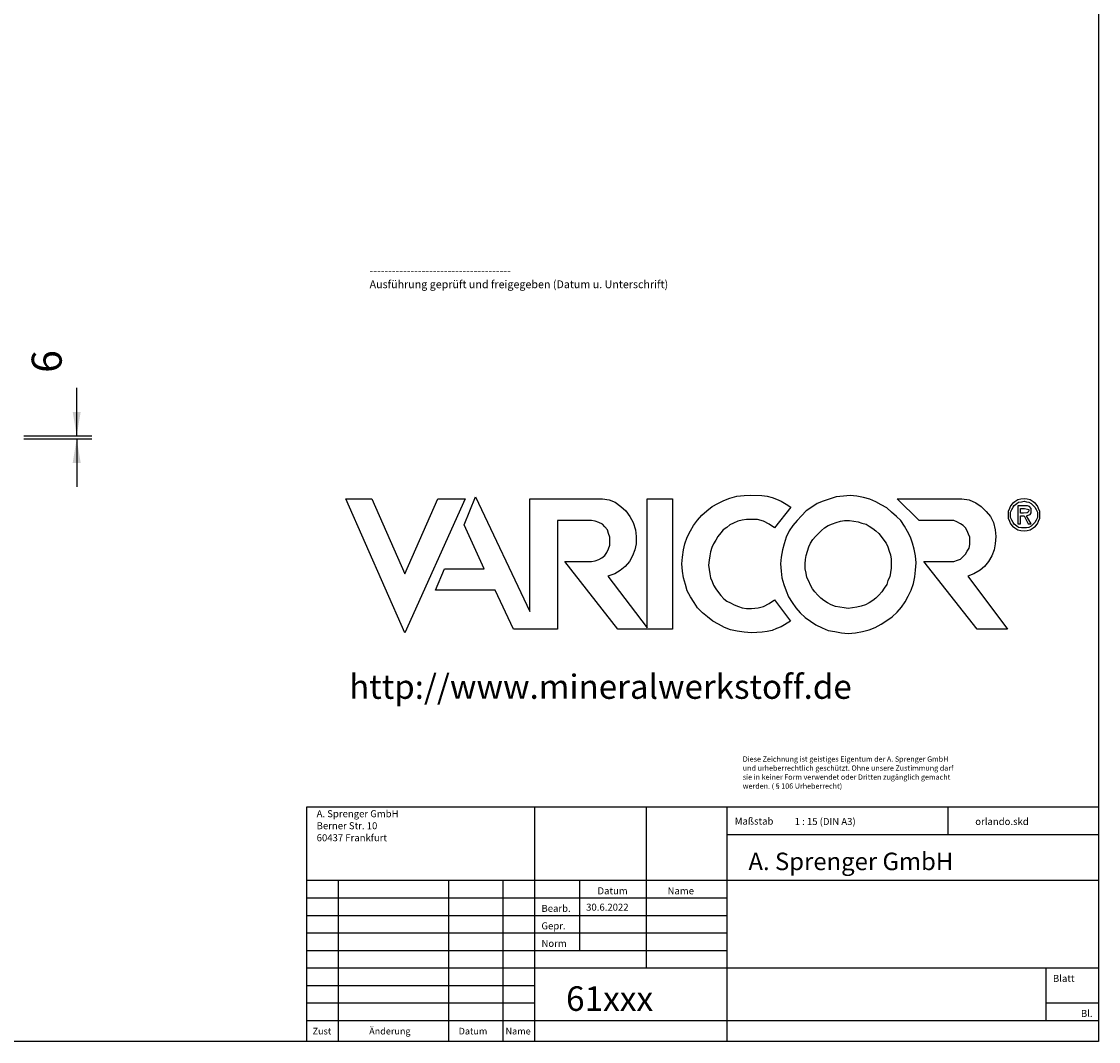
# Model space of a CAD drawing. Extents: x -1660 to 4191, y -2602 to 1475.
# Drawn here: x 2039 to 4191, y -2602 to -564 of the extents above; entities that cross this region are included whole.
import ezdxf

# ---------------------------------------------------------------- set-up
doc = ezdxf.new("R2010")
doc.units = 0
doc.header["$LTSCALE"] = 5
doc.header["$MEASUREMENT"] = 0
doc.linetypes.add('STRICHPUNKTIERT', pattern=[1, 0.5, -0.25, 0, -0.25])
doc.linetypes.add('VERDECKT', pattern=[0.25, 0.125, -0.125])
doc.layers.add('LAYER01', color=7, linetype='CONTINUOUS')
doc.styles.add('SIMPLEX', font='simplex')
doc.dimstyles.get("Standard").update_dxf_attribs({"dimtxt": 0.18, "dimasz": 0.18, "dimexe": 0.18, "dimexo": 0.0625, "dimgap": 0.09, "dimtad": 0, "dimtih": 1, "dimtoh": 1, "dimdec": 4, "dimzin": 0, "dimdsep": 46, "dimtxsty": 'Standard', "dimcen": 0.09, "dimadec": 0, "dimazin": 0, "dimtfac": 1, "dimtdec": 4, "dimtofl": 0, "dimtmove": 0, "dimatfit": 3, "dimfxl": 1, "dimtolj": 1, "dimtzin": 0, "dimarcsym": 0})

# ---------------------------------------------------------------- blocks, each defined once
blk = doc.blocks.new('ORLANDO-G1')
at = {"layer": 'LAYER01', "color": 7, "linetype": 'Continuous'}
for points in [[(2686.7453, -1516.99011), (2739.153854, -1516.99011), (2804.969247, -1666.90295), (2870.78464, -1516.99011), (2925.630801, -1516.99011), (2804.969247, -1785.126897), (2686.7453, -1516.99011), (2686.7453, -1516.99011)], [(2865.909426, -1699.810647), (2884.19148, -1657.152521), (2963.413712, -1657.152521), (2923.193194, -1569.398664), (2946.350462, -1513.333699), (3054.82398, -1742.468772), (3054.82398, -1516.99011), (3199.861606, -1516.99011), (3199.861606, -1516.99011), (3213.268445, -1519.427717), (3225.456481, -1524.302932), (3236.425713, -1532.834557), (3246.176142, -1541.366182), (3254.707767, -1552.335414), (3260.801785, -1564.52345), (3265.676999, -1579.149092), (3266.895803, -1592.555932), (3266.895803, -1592.555932), (3266.895803, -1607.181575), (3264.458195, -1619.369611), (3259.582981, -1631.557646), (3253.488963, -1642.526878), (3244.957338, -1652.277307), (3235.20691, -1660.808932), (3224.237677, -1666.90295), (3210.830838, -1671.778164), (3288.834267, -1775.376468), (3288.834267, -1516.99011), (3340.024017, -1516.99011), (3340.024017, -1777.814075), (3230.331695, -1777.814075), (3124.295784, -1642.526878), (3177.923142, -1642.526878), (3177.923142, -1642.526878), (3185.235963, -1641.308075), (3192.548784, -1638.870468), (3198.642802, -1635.214057), (3204.73682, -1630.338843), (3208.393231, -1624.244825), (3212.049642, -1616.932003), (3214.487249, -1609.619182), (3214.487249, -1601.087557), (3214.487249, -1601.087557), (3214.487249, -1593.774735), (3212.049642, -1586.461914), (3209.612035, -1579.149092), (3204.73682, -1573.055075), (3199.861606, -1568.17986), (3192.548784, -1564.52345), (3185.235963, -1562.085842), (3177.923142, -1560.867039), (3109.670141, -1560.867039), (3109.670141, -1777.814075), (3021.916284, -1777.814075), (2985.352176, -1699.810647), (2865.909426, -1699.810647), (2865.909426, -1699.810647)], [(3576.471911, -1534.05336), (3543.564214, -1575.492682), (3543.564214, -1575.492682), (3532.594982, -1568.17986), (3521.62575, -1562.085842), (3509.437714, -1558.429432), (3496.030875, -1558.429432), (3496.030875, -1558.429432), (3487.49925, -1558.429432), (3478.967625, -1559.648235), (3470.436, -1562.085842), (3461.904375, -1565.742253), (3454.591553, -1569.398664), (3448.497535, -1574.273878), (3441.184714, -1579.149092), (3436.3095, -1585.24311), (3430.215482, -1592.555932), (3426.559071, -1599.868753), (3421.683857, -1607.181575), (3418.027446, -1614.494396), (3415.589839, -1623.026021), (3414.371035, -1631.557646), (3413.152232, -1640.089271), (3411.933428, -1649.8397), (3411.933428, -1649.8397), (3413.152232, -1658.371325), (3414.371035, -1666.90295), (3415.589839, -1675.434575), (3419.24625, -1682.747396), (3421.683857, -1690.060218), (3426.559071, -1697.373039), (3431.434285, -1704.685861), (3436.3095, -1710.779879), (3442.403518, -1716.873897), (3448.497535, -1721.749111), (3455.810357, -1725.405522), (3463.123178, -1729.061932), (3471.654803, -1732.718343), (3478.967625, -1735.15595), (3487.49925, -1736.374754), (3497.249679, -1736.374754), (3497.249679, -1736.374754), (3510.656518, -1735.15595), (3521.62575, -1732.718343), (3532.594982, -1726.624325), (3543.564214, -1719.311504), (3575.253107, -1761.969629), (3575.253107, -1761.969629), (3556.971054, -1772.938861), (3547.220625, -1776.595272), (3538.689, -1780.251683), (3528.938572, -1782.68929), (3519.188143, -1783.908093), (3497.249679, -1785.126897), (3497.249679, -1785.126897), (3482.624036, -1783.908093), (3469.217196, -1781.470486), (3455.810357, -1779.032879), (3443.622321, -1774.157665), (3431.434285, -1768.063647), (3420.465053, -1761.969629), (3409.495821, -1753.438004), (3399.745392, -1744.906379), (3389.994964, -1735.15595), (3382.682142, -1724.186718), (3375.369321, -1713.217486), (3369.275303, -1701.02945), (3365.618892, -1688.841414), (3361.962482, -1675.434575), (3359.524874, -1662.027736), (3358.306071, -1647.402093), (3358.306071, -1647.402093), (3359.524874, -1633.995253), (3361.962482, -1619.369611), (3364.400089, -1607.181575), (3369.275303, -1593.774735), (3375.369321, -1581.5867), (3381.463339, -1570.617467), (3389.994964, -1559.648235), (3398.526589, -1549.897807), (3408.277017, -1541.366182), (3419.24625, -1532.834557), (3430.215482, -1526.740539), (3442.403518, -1520.646521), (3454.591553, -1515.771307), (3467.998393, -1512.114896), (3482.624036, -1510.896092), (3496.030875, -1509.677289), (3496.030875, -1509.677289), (3517.969339, -1510.896092), (3528.938572, -1512.114896), (3538.689, -1514.552503), (3547.220625, -1518.208914), (3556.971054, -1521.865324), (3566.721482, -1527.959342), (3576.471911, -1534.05336), (3576.471911, -1534.05336)], [(3694.695858, -1510.896092), (3694.695858, -1510.896092), (3681.289019, -1512.114896), (3666.663376, -1513.333699), (3654.47534, -1516.99011), (3641.068501, -1521.865324), (3628.880465, -1526.740539), (3617.911233, -1534.05336), (3606.942, -1541.366182), (3597.191572, -1551.11661), (3588.659947, -1560.867039), (3580.128322, -1570.617467), (3572.8155, -1581.5867), (3566.721482, -1593.774735), (3563.065072, -1607.181575), (3559.408661, -1619.369611), (3556.971054, -1633.995253), (3555.75225, -1647.402093), (3555.75225, -1647.402093), (3556.971054, -1662.027736), (3558.189857, -1675.434575), (3561.846268, -1688.841414), (3566.721482, -1701.02945), (3571.596697, -1713.217486), (3578.909518, -1724.186718), (3586.22234, -1735.15595), (3594.753965, -1744.906379), (3604.504393, -1754.656807), (3615.473625, -1761.969629), (3626.442858, -1769.28245), (3638.630893, -1775.376468), (3650.818929, -1780.251683), (3664.225769, -1782.68929), (3677.632608, -1785.126897), (3691.039447, -1786.3457), (3691.039447, -1786.3457), (3705.66509, -1785.126897), (3719.071929, -1782.68929), (3732.478769, -1779.032879), (3744.666805, -1774.157665), (3756.85484, -1768.063647), (3767.824073, -1760.750825), (3778.793305, -1753.438004), (3788.543733, -1743.687575), (3797.075358, -1733.937147), (3804.38818, -1722.967915), (3810.482198, -1711.998682), (3816.576216, -1699.810647), (3821.45143, -1686.403807), (3823.889037, -1672.996968), (3825.107841, -1659.590129), (3826.326644, -1644.964486), (3826.326644, -1644.964486), (3825.107841, -1631.557646), (3822.670233, -1618.150807), (3819.013823, -1605.962771), (3815.357412, -1593.774735), (3809.263394, -1582.805503), (3803.169376, -1571.836271), (3795.856555, -1560.867039), (3787.32493, -1552.335414), (3777.574501, -1543.803789), (3767.824073, -1535.272164), (3756.85484, -1529.178146), (3745.885608, -1523.084128), (3733.697572, -1518.208914), (3721.509537, -1514.552503), (3708.102697, -1512.114896), (3694.695858, -1510.896092), (3694.695858, -1510.896092)], [(3788.543733, -1516.99011), (3917.736912, -1516.99011), (3917.736912, -1516.99011), (3932.362555, -1519.427717), (3945.769395, -1525.521735), (3956.738627, -1532.834557), (3966.489055, -1542.584985), (3975.020681, -1552.335414), (3981.114698, -1564.52345), (3984.771109, -1579.149092), (3985.989913, -1592.555932), (3985.989913, -1592.555932), (3984.771109, -1607.181575), (3982.333502, -1619.369611), (3977.458288, -1631.557646), (3971.36427, -1642.526878), (3962.832645, -1652.277307), (3954.30102, -1659.590129), (3942.112984, -1666.90295), (3929.924948, -1671.778164), (4009.147181, -1777.814075), (3948.207002, -1777.814075), (3842.171091, -1642.526878), (3901.892466, -1642.526878), (3901.892466, -1642.526878), (3909.205287, -1640.089271), (3915.299305, -1637.651664), (3920.17452, -1632.77645), (3925.049734, -1627.901236), (3928.706145, -1621.807218), (3932.362555, -1615.7132), (3933.581359, -1608.400378), (3933.581359, -1601.087557), (3933.581359, -1601.087557), (3933.581359, -1593.774735), (3931.143752, -1587.680718), (3928.706145, -1581.5867), (3925.049734, -1575.492682), (3920.17452, -1570.617467), (3915.299305, -1566.961057), (3907.986484, -1563.304646), (3901.892466, -1560.867039), (3832.420662, -1560.867039), (3788.543733, -1516.99011), (3788.543733, -1516.99011)], [(4042.054877, -1581.5867), (4042.054877, -1581.5867), (4048.148895, -1580.367896), (4054.242913, -1579.149092), (4060.336931, -1575.492682), (4065.212145, -1571.836271), (4068.868556, -1566.961057), (4071.306163, -1562.085842), (4073.74377, -1555.991825), (4073.74377, -1548.679003), (4073.74377, -1548.679003), (4073.74377, -1542.584985), (4071.306163, -1536.490967), (4068.868556, -1531.615753), (4065.212145, -1526.740539), (4060.336931, -1523.084128), (4054.242913, -1519.427717), (4048.148895, -1518.208914), (4042.054877, -1516.99011), (4042.054877, -1516.99011), (4035.960859, -1518.208914), (4029.866841, -1519.427717), (4023.772824, -1523.084128), (4018.897609, -1526.740539), (4015.241199, -1531.615753), (4012.803591, -1536.490967), (4010.365984, -1542.584985), (4010.365984, -1548.679003), (4010.365984, -1548.679003), (4010.365984, -1555.991825), (4012.803591, -1562.085842), (4015.241199, -1566.961057), (4018.897609, -1571.836271), (4023.772824, -1575.492682), (4029.866841, -1579.149092), (4035.960859, -1580.367896), (4042.054877, -1581.5867), (4042.054877, -1581.5867)], [(4042.054877, -1521.865324), (4042.054877, -1521.865324), (4046.930092, -1523.084128), (4051.805306, -1524.302932), (4056.68052, -1526.740539), (4060.336931, -1530.396949), (4063.993342, -1534.05336), (4066.430949, -1538.928574), (4068.868556, -1543.803789), (4068.868556, -1548.679003), (4068.868556, -1548.679003), (4068.868556, -1554.773021), (4066.430949, -1559.648235), (4063.993342, -1564.52345), (4060.336931, -1568.17986), (4056.68052, -1571.836271), (4051.805306, -1574.273878), (4046.930092, -1575.492682), (4042.054877, -1575.492682), (4042.054877, -1575.492682), (4037.179663, -1575.492682), (4031.085645, -1574.273878), (4027.429234, -1571.836271), (4022.55402, -1568.17986), (4020.116413, -1564.52345), (4017.678806, -1559.648235), (4015.241199, -1554.773021), (4015.241199, -1548.679003), (4015.241199, -1548.679003), (4015.241199, -1543.803789), (4017.678806, -1538.928574), (4020.116413, -1534.05336), (4022.55402, -1530.396949), (4027.429234, -1526.740539), (4031.085645, -1524.302932), (4037.179663, -1523.084128), (4042.054877, -1521.865324), (4042.054877, -1521.865324)], [(4046.930092, -1551.11661), (4046.930092, -1551.11661), (4050.586502, -1549.897807), (4054.242913, -1548.679003), (4056.68052, -1545.022592), (4056.68052, -1541.366182), (4056.68052, -1541.366182), (4056.68052, -1536.490967), (4053.024109, -1532.834557), (4049.367699, -1531.615753), (4044.492484, -1531.615753), (4029.866841, -1531.615753), (4029.866841, -1566.961057), (4034.742056, -1566.961057), (4034.742056, -1551.11661), (4042.054877, -1551.11661), (4050.586502, -1566.961057), (4056.68052, -1566.961057), (4046.930092, -1551.11661), (4046.930092, -1551.11661)], [(4043.273681, -1536.490967), (4043.273681, -1536.490967), (4049.367699, -1537.709771), (4051.805306, -1538.928574), (4051.805306, -1541.366182), (4051.805306, -1541.366182), (4050.586502, -1543.803789), (4048.148895, -1545.022592), (4040.836074, -1546.241396), (4034.742056, -1546.241396), (4034.742056, -1536.490967), (4043.273681, -1536.490967), (4043.273681, -1536.490967)], [(3691.039447, -1736.374754), (3691.039447, -1736.374754), (3682.507822, -1735.15595), (3673.976197, -1733.937147), (3665.444572, -1732.718343), (3656.912947, -1729.061932), (3649.600126, -1725.405522), (3642.287304, -1720.530307), (3636.193286, -1715.655093), (3630.099268, -1709.561075), (3624.005251, -1703.467057), (3619.130036, -1697.373039), (3615.473625, -1690.060218), (3611.817215, -1681.528593), (3608.160804, -1674.215771), (3606.942, -1665.684146), (3604.504393, -1657.152521), (3604.504393, -1647.402093), (3604.504393, -1647.402093), (3605.723197, -1638.870468), (3606.942, -1630.338843), (3609.379608, -1621.807218), (3611.817215, -1613.275593), (3615.473625, -1605.962771), (3620.34884, -1598.64995), (3625.224054, -1592.555932), (3631.318072, -1586.461914), (3637.41209, -1580.367896), (3643.506108, -1575.492682), (3650.818929, -1570.617467), (3659.350554, -1566.961057), (3666.663376, -1564.52345), (3675.195001, -1562.085842), (3683.726626, -1560.867039), (3693.477054, -1560.867039), (3693.477054, -1560.867039), (3702.008679, -1562.085842), (3710.540304, -1563.304646), (3717.853126, -1565.742253), (3726.384751, -1568.17986), (3732.478769, -1571.836271), (3739.79159, -1576.711485), (3745.885608, -1581.5867), (3751.979626, -1586.461914), (3756.85484, -1592.555932), (3761.730055, -1599.868753), (3766.605269, -1605.962771), (3770.26168, -1613.275593), (3772.699287, -1621.807218), (3775.136894, -1629.120039), (3776.355698, -1637.651664), (3776.355698, -1646.183289), (3776.355698, -1646.183289), (3776.355698, -1655.933718), (3775.136894, -1664.465343), (3773.91809, -1672.996968), (3770.26168, -1680.309789), (3767.824073, -1688.841414), (3762.948858, -1696.154236), (3758.073644, -1703.467057), (3751.979626, -1709.561075), (3745.885608, -1715.655093), (3739.79159, -1720.530307), (3732.478769, -1725.405522), (3725.165947, -1729.061932), (3716.634322, -1731.49954), (3708.102697, -1733.937147), (3699.571072, -1735.15595), (3691.039447, -1736.374754), (3691.039447, -1736.374754)]]:
    blk.add_lwpolyline(points, close=True, dxfattribs=at)
blk = doc.blocks.new('ORLANDO-G3')
at = {"layer": 'LAYER01', "color": 1, "linetype": 'VERDECKT', "style": 'SIMPLEX'}
for s, p in [('A. Sprenger GmbH', (2628.689524, -2153.546605)), ('Berner Str. 10', (2628.689524, -2177.546605)), ('60437 Frankfurt', (2628.689524, -2201.546605))]:
    blk.add_text(s, height=14, dxfattribs=at).set_placement(p)
blk = doc.blocks.new('ORLANDO-G2')
at = {"layer": 'LAYER01', "color": 1, "linetype": 'Continuous'}
for p, q in [((3063.835361, -2132.658867), (3063.835361, -2601.658867)), ((3287.835361, -2454.658867), (3287.835361, -2132.658867)), ((3448.835361, -2601.658867), (3448.835361, -2132.658867)), ((3889.835361, -2132.658867), (3889.835361, -2188.658867)), ((4190.835361, -2188.658867), (3448.835361, -2188.658867)), ((2608.835361, -2279.658867), (4190.835361, -2279.658867)), ((2671.835361, -2279.658867), (2671.835361, -2601.658867)), ((2892.733822, -2601.658867), (2892.733822, -2279.658867)), ((3000.835361, -2279.658867), (3000.835361, -2601.658867)), ((3154.835361, -2419.658867), (3154.835361, -2279.658867)), ((2608.835361, -2314.658867), (3448.835361, -2314.658867)), ((2608.835361, -2349.658867), (3448.835361, -2349.658867)), ((2608.835361, -2384.658867), (3448.835361, -2384.658867)), ((2608.835361, -2419.658867), (3448.835361, -2419.658867)), ((2608.835361, -2454.658867), (4190.835361, -2454.658867)), ((4085.835361, -2454.658867), (4085.835361, -2559.658867)), ((2608.835361, -2489.658867), (3063.835361, -2489.658867)), ((2608.835361, -2524.658867), (3063.835361, -2524.658867)), ((4085.835361, -2524.658867), (4190.835361, -2524.658867)), ((2608.835361, -2559.658867), (4190.835361, -2559.658867))]:
    blk.add_line(p, q, dxfattribs=at)
blk.add_lwpolyline([(2608.835361, -2601.658867), (2608.835361, -2132.658867), (4190.835361, -2132.658867), (4190.835361, -2601.658867)], close=True, dxfattribs=at)
at = {"layer": 'LAYER01'}
blk.add_blockref('ORLANDO-G3', (0, 0), dxfattribs=at)
at = {"layer": 'LAYER01', "color": 1, "linetype": 'Continuous', "style": 'SIMPLEX'}
for s, height, p in [('Maßstab', 14, (3464.08696, -2168.40087)), ('Datum', 14, (3189.835361, -2307.658867)), ('Name', 14, (3329.835361, -2307.658867)), ('Bearb.', 14, (3077.835361, -2342.658867)), ('Gepr.', 14, (3077.835361, -2377.658867)), ('Norm', 14, (3077.835361, -2412.658867)), ('Blatt', 14, (4099.835361, -2482.658867)), ('Bl.', 14, (4155.835361, -2552.658867)), ('Zust', 13.3, (2620.594332, -2587.658867)), ('Änderung', 13.3, (2733.61532, -2587.658867)), ('Datum', 13.3, (2912.431163, -2587.658867)), ('Name', 13.3, (3006.104826, -2587.658867))]:
    blk.add_text(s, height=height, dxfattribs=at).set_placement(p)
blk = doc.blocks.new('*D27')
at = {"layer": 'LAYER01', "color": 7}
for p, q in [((2149.241759, -1391.616133), (2149.241759, -1295.616133)), ((2043.365983, -1391.616133), (2179.241759, -1391.616133)), ((2043.365983, -1397.616133), (2179.241759, -1397.616133)), ((2149.241759, -1397.616133), (2149.241759, -1493.616133))]:
    blk.add_line(p, q, dxfattribs=at)
for p in [(2019.365983, -1391.616133), (2019.365983, -1397.616133), (2149.241759, -1391.616133)]:
    blk.add_point(p, dxfattribs=at)
for points in [[(2157.241439, -1343.616133), (2149.241759, -1391.616133), (2141.242079, -1343.616133)], [(2157.241439, -1445.616133), (2149.241759, -1397.616133), (2141.242079, -1445.616133)]]:
    blk.add_solid(points, dxfattribs=at)
at = {"layer": 'LAYER01', "color": 7, "linetype": 'VERDECKT'}
blk.add_text('6', height=60, rotation=90, dxfattribs=at).set_placement((2119.241759, -1265.616133))

msp = doc.modelspace()

# ---------------------------------------------------------------- linework, layer by layer
at = {"layer": 'LAYER01', "color": 7, "linetype": 'Continuous'}
msp.add_lwpolyline([(-1659.875136, -2601.658867), (-1659.875136, 1474.576883), (4190.835361, 1474.576883), (4190.835361, -2601.658867)], close=True, dxfattribs=at)

# ---------------------------------------------------------------- block references
at = {"layer": 'LAYER01'}
for name in ['ORLANDO-G1', 'ORLANDO-G2']:
    msp.add_blockref(name, (0, 0), dxfattribs=at)

# ---------------------------------------------------------------- texts
at = {"layer": 'LAYER01', "color": 7, "linetype": 'Continuous', "style": 'SIMPLEX'}
for s, height, p in [('--------------------------------------', 15.68, (2734.488884, -1069.530964)), ('Ausführung geprüft und freigegeben (Datum u. Unterschrift)', 15.68, (2734.488884, -1096.410964)), ('Diese Zeichnung ist geistiges Eigentum der A. Sprenger GmbH', 10.5, (3480.137649, -2042.58145)), ('und urheberrechtlich geschützt. Ohne unsere Zustimmung darf ', 10.5, (3480.137649, -2060.58145)), ('werden. (§106 Urheberrecht)', 10.5, (3480.137649, -2096.58145)), ('sie in keiner Form verwendet oder Dritten zugänglich gemacht', 10.5, (3480.137649, -2078.58145))]:
    msp.add_text(s, height=height, dxfattribs=at).set_placement(p)
at = {"layer": 'LAYER01', "color": 7, "linetype": 'STRICHPUNKTIERT'}
msp.add_text('http://www.mineralwerkstoff.de', height=48.50118, dxfattribs=at).set_placement((2693.584162, -1916.967628))
at = {"layer": 'LAYER01', "color": 1, "linetype": 'VERDECKT', "style": 'SIMPLEX'}
for s, height, p in [('1 : 15 (DIN A3)', 14, (3583.813087, -2169.062149)), ('orlando.skd', 14, (3944.633118, -2169.062149)), ('A. Sprenger GmbH', 35, (3491.491867, -2259.331786)), ('30.6.2022', 14, (3167.159379, -2340.370503))]:
    msp.add_text(s, height=height, dxfattribs=at).set_placement(p)
at = {"layer": 'LAYER01', "color": 1, "linetype": 'Continuous', "style": 'SIMPLEX'}
msp.add_text('61xxx', height=49, dxfattribs=at).set_placement((3126.925088, -2540.491547))

# ---------------------------------------------------------------- dimensions: what is measured, and where the dimension line sits
at = {"layer": 'LAYER01', "color": 7}
dim = msp.add_linear_dim(base=(2149.241759, -1391.616133), p1=(2019.365983, -1397.616133), p2=(2019.365983, -1391.616133), angle=90, dimstyle='Standard', dxfattribs=at)
dim.commit()
dim.dimension.update_dxf_attribs({"geometry": '*D27', "text_midpoint": (2089.241759, -1249.004041), "text_rotation": 90})

doc.saveas('drawing.dxf')
